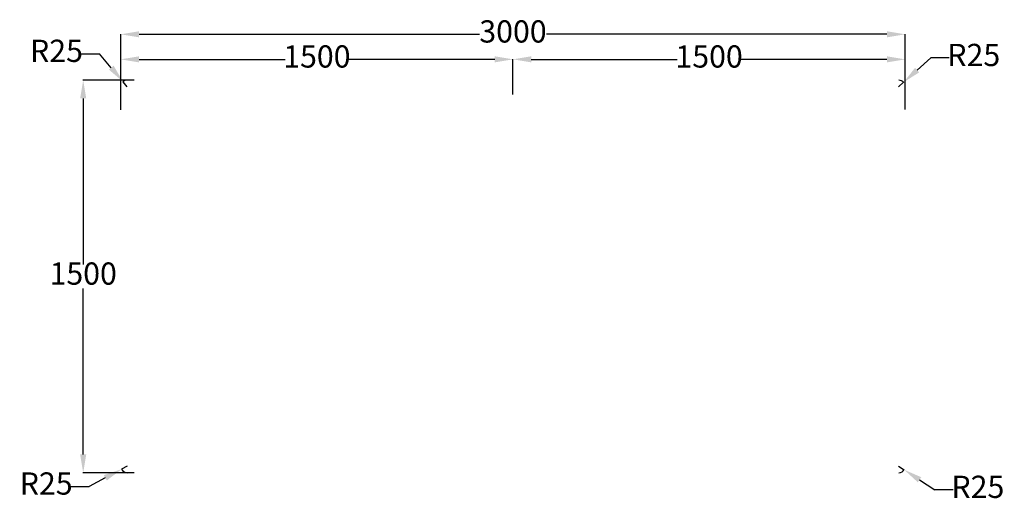
# Model space of a CAD drawing. Units: millimetres. Extents: x -96400 to -4352, y -9276 to 11437.
# Drawn here: x -21089 to -17323, y -9246 to -7394 of the extents above; entities that cross this region are included whole.
import ezdxf

# ---------------------------------------------------------------- set-up
doc = ezdxf.new("R2010")
doc.units = ezdxf.units.MM
doc.layers.add('DIM-TOP', color=7, linetype='Continuous')
doc.layers.add('Edge banding - Corner Radius R25', color=7, linetype='Continuous')
doc.styles.add('ARIAL', font='GOTHIC.TTF')
doc.dimstyles.new('ISO-25', dxfattribs={"dimtxt": 85, "dimasz": 70, "dimexe": 1, "dimexo": 1, "dimgap": 1, "dimtad": 0, "dimtih": 1, "dimtoh": 1, "dimdec": 0, "dimdsep": 46, "dimtxsty": 'ARIAL', "dimcen": 2.5, "dimclrd": 1, "dimclre": 1, "dimclrt": 256, "dimadec": 8, "dimazin": 0, "dimtfac": 1, "dimtdec": 0, "dimtix": 1, "dimtmove": 0, "dimatfit": 3, "dimfxl": 1, "dimtfillclr": 256, "dimarcsym": 0})

# ---------------------------------------------------------------- blocks, each defined once
blk = doc.blocks.new('*D1498')
at = {"layer": 'DEFPOINTS', "color": 0}
for p in [(-20649.6, -7625), (-20846, -9125), (-20649.6, -9125)]:
    blk.add_point(p, dxfattribs=at)
at = {"layer": 'DIM-TOP', "color": 1, "lineweight": -2}
for p, q in [((-20650.6, -7625), (-20847, -7625)), ((-20846, -7695), (-20846, -8329.4)), ((-20846, -9055), (-20846, -8420.7)), ((-20650.6, -9125), (-20847, -9125))]:
    blk.add_line(p, q, dxfattribs=at)
at = {"layer": 'DIM-TOP', "color": 1}
for points in [[(-20834.3, -7695), (-20857.7, -7695), (-20846, -7625)], [(-20857.7, -9055), (-20834.3, -9055), (-20846, -9125)]]:
    blk.add_solid(points, dxfattribs=at)
at = {"layer": 'DIM-TOP', "insert": (-20846, -8375), "char_height": 85, "attachment_point": 5, "style": 'ARIAL'}
blk.add_mtext('1500', dxfattribs=at)
blk = doc.blocks.new('*D1775')
at = {"layer": 'DEFPOINTS', "color": 0}
for p in [(-17702.3, -7449.9), (-20702.3, -7739.3), (-17702.3, -7738.7)]:
    blk.add_point(p, dxfattribs=at)
at = {"layer": 'DIM-TOP', "color": 1, "lineweight": -2}
for p, q in [((-20702.3, -7738.3), (-20702.3, -7448.9)), ((-20632.3, -7449.9), (-19330.4, -7449.9)), ((-17772.3, -7449.9), (-19074.2, -7449.9)), ((-17702.3, -7737.7), (-17702.3, -7448.9))]:
    blk.add_line(p, q, dxfattribs=at)
at = {"layer": 'DIM-TOP', "color": 1}
for points in [[(-20632.3, -7438.2), (-20632.3, -7461.5), (-20702.3, -7449.9)], [(-17772.3, -7461.5), (-17772.3, -7438.2), (-17702.3, -7449.9)]]:
    blk.add_solid(points, dxfattribs=at)
at = {"layer": 'DIM-TOP', "insert": (-19202.3, -7449.9), "char_height": 85, "attachment_point": 5, "style": 'ARIAL'}
blk.add_mtext('3000', dxfattribs=at)
blk = doc.blocks.new('*D1776')
at = {"layer": 'DEFPOINTS', "color": 0}
for p in [(-19202.3, -7545.5), (-19202.3, -7680.8), (-17702.3, -7656.8)]:
    blk.add_point(p, dxfattribs=at)
at = {"layer": 'DIM-TOP', "color": 1, "lineweight": -2}
for p, q in [((-19202.3, -7679.8), (-19202.3, -7544.5)), ((-19132.3, -7545.5), (-18574.1, -7545.5)), ((-17772.3, -7545.5), (-18330.6, -7545.5)), ((-17702.3, -7655.8), (-17702.3, -7544.5))]:
    blk.add_line(p, q, dxfattribs=at)
at = {"layer": 'DIM-TOP', "color": 1}
for points in [[(-19132.3, -7533.9), (-19132.3, -7557.2), (-19202.3, -7545.5)], [(-17772.3, -7557.2), (-17772.3, -7533.9), (-17702.3, -7545.5)]]:
    blk.add_solid(points, dxfattribs=at)
at = {"layer": 'DIM-TOP', "insert": (-18452.3, -7545.5), "char_height": 85, "attachment_point": 5, "style": 'ARIAL'}
blk.add_mtext('1500', dxfattribs=at)
blk = doc.blocks.new('*D1777')
at = {"layer": 'DEFPOINTS', "color": 0}
for p in [(-19202.3, -7545.5), (-20702.3, -7656.8), (-19202.3, -7680.8)]:
    blk.add_point(p, dxfattribs=at)
at = {"layer": 'DIM-TOP', "color": 1, "lineweight": -2}
for p, q in [((-20702.3, -7655.8), (-20702.3, -7544.5)), ((-20632.3, -7545.5), (-20074.1, -7545.5)), ((-19272.3, -7545.5), (-19830.6, -7545.5)), ((-19202.3, -7679.8), (-19202.3, -7544.5))]:
    blk.add_line(p, q, dxfattribs=at)
at = {"layer": 'DIM-TOP', "color": 1}
for points in [[(-20632.3, -7533.9), (-20632.3, -7557.2), (-20702.3, -7545.5)], [(-19272.3, -7557.2), (-19272.3, -7533.9), (-19202.3, -7545.5)]]:
    blk.add_solid(points, dxfattribs=at)
at = {"layer": 'DIM-TOP', "insert": (-19952.3, -7545.5), "char_height": 85, "attachment_point": 5, "style": 'ARIAL'}
blk.add_mtext('1500', dxfattribs=at)
blk = doc.blocks.new('*D1839')
at = {"layer": 'DEFPOINTS', "color": 0}
for p in [(-20693.4, -7630.9), (-20677.3, -7650)]:
    blk.add_point(p, dxfattribs=at)
at = {"layer": 'Edge banding - Corner Radius R25', "color": 1, "lineweight": -2}
for p, q in [((-20853.7, -7523.9), (-20783.7, -7523.9)), ((-20738.6, -7577.4), (-20783.7, -7523.9)), ((-20677.3, -7650), (-20693.4, -7630.9))]:
    blk.add_line(p, q, dxfattribs=at)
blk.add_arc((-20677.3, -7650), 25, 92.292, 132.4551, dxfattribs=at)
at = {"layer": 'Edge banding - Corner Radius R25', "color": 1}
blk.add_solid([(-20747.5, -7585), (-20729.7, -7569.9), (-20693.4, -7630.9)], dxfattribs=at)
at = {"layer": 'Edge banding - Corner Radius R25', "insert": (-20948.2, -7523.9), "char_height": 85, "attachment_point": 5, "style": 'ARIAL'}
blk.add_mtext('R25', dxfattribs=at)
blk = doc.blocks.new('*D1840')
at = {"layer": 'DEFPOINTS', "color": 0}
for p in [(-20699.4, -9111.7), (-20677.3, -9100)]:
    blk.add_point(p, dxfattribs=at)
at = {"layer": 'Edge banding - Corner Radius R25', "color": 1, "lineweight": -2}
for p, q in [((-20677.3, -9100), (-20699.4, -9111.7)), ((-20761.3, -9144.4), (-20823.2, -9177.1)), ((-20893.2, -9177.1), (-20823.2, -9177.1))]:
    blk.add_line(p, q, dxfattribs=at)
blk.add_arc((-20677.3, -9100), 25, 205.5428, 267.708, dxfattribs=at)
at = {"layer": 'Edge banding - Corner Radius R25', "color": 1}
blk.add_solid([(-20755.9, -9154.7), (-20766.8, -9134.1), (-20699.4, -9111.7)], dxfattribs=at)
at = {"layer": 'Edge banding - Corner Radius R25', "insert": (-20987.6, -9177.1), "char_height": 85, "attachment_point": 5, "style": 'ARIAL'}
blk.add_mtext('R25', dxfattribs=at)
blk = doc.blocks.new('*D1841')
at = {"layer": 'DEFPOINTS', "color": 0}
for p in [(-17727.3, -9100), (-17706.3, -9113.6)]:
    blk.add_point(p, dxfattribs=at)
at = {"layer": 'Edge banding - Corner Radius R25', "color": 1, "lineweight": -2}
for p, q in [((-17727.3, -9100), (-17706.3, -9113.6)), ((-17647.6, -9151.7), (-17588.8, -9189.8)), ((-17518.8, -9189.8), (-17588.8, -9189.8))]:
    blk.add_line(p, q, dxfattribs=at)
blk.add_arc((-17727.3, -9100), 25, 272.292, 329.3561, dxfattribs=at)
at = {"layer": 'Edge banding - Corner Radius R25', "color": 1}
blk.add_solid([(-17641.2, -9141.9), (-17653.9, -9161.5), (-17706.3, -9113.6)], dxfattribs=at)
at = {"layer": 'Edge banding - Corner Radius R25', "insert": (-17424.4, -9189.8), "char_height": 85, "attachment_point": 5, "style": 'ARIAL'}
blk.add_mtext('R25', dxfattribs=at)
blk = doc.blocks.new('*D1842')
at = {"layer": 'DEFPOINTS', "color": 0}
for p in [(-17708.7, -7633.3), (-17727.3, -7650)]:
    blk.add_point(p, dxfattribs=at)
at = {"layer": 'Edge banding - Corner Radius R25', "color": 1, "lineweight": -2}
for p, q in [((-17656.6, -7586.6), (-17604.5, -7539.8)), ((-17534.5, -7539.8), (-17604.5, -7539.8)), ((-17727.3, -7650), (-17708.7, -7633.3))]:
    blk.add_line(p, q, dxfattribs=at)
blk.add_arc((-17727.3, -7650), 25, 39.6231, 87.708, dxfattribs=at)
at = {"layer": 'Edge banding - Corner Radius R25', "color": 1}
blk.add_solid([(-17664.4, -7577.9), (-17648.8, -7595.3), (-17708.7, -7633.3)], dxfattribs=at)
at = {"layer": 'Edge banding - Corner Radius R25', "insert": (-17440.1, -7539.8), "char_height": 85, "attachment_point": 5, "style": 'ARIAL'}
blk.add_mtext('R25', dxfattribs=at)

msp = doc.modelspace()

# ---------------------------------------------------------------- dimensions: what is measured, and where the dimension line sits
at = {"layer": 'DIM-TOP', "color": 1}
for base, p1, p2, angle, picture, middle in [((-17702.3, -7449.9, -0.4), (-20702.3, -7739.3, -0.4), (-17702.3, -7738.7, -0.4), 0, '*D1775', (-19202.3, -7449.9, -0.4)), ((-19202.3, -7545.5), (-20702.3, -7656.8), (-19202.3, -7680.8), 0, '*D1777', (-19952.3, -7545.5)), ((-19202.3, -7545.5), (-17702.3, -7656.8), (-19202.3, -7680.8), 180, '*D1776', (-18452.3, -7545.5)), ((-20846, -9125, 0.7), (-20649.6, -7625, 0.7), (-20649.6, -9125, 0.7), 90, '*D1498', (-20846, -8375, 0.7))]:
    dim = msp.add_linear_dim(base=base, p1=p1, p2=p2, angle=angle, dimstyle='ISO-25', dxfattribs=at)
    dim.commit()
    dim.dimension.update_dxf_attribs({"geometry": picture, "text_midpoint": middle})
at = {"layer": 'Edge banding - Corner Radius R25'}
for center, mpoint, picture, middle in [((-20677.3, -7650, 10025), (-20693.4, -7630.9, 10025), '*D1839', (-20948.2, -7523.9, 10000)), ((-17727.3, -7650, 5025), (-17708.7, -7633.3, 5025), '*D1842', (-17440.1, -7539.8, 5000)), ((-20677.3, -9100, 10025), (-20699.4, -9111.7, 10025), '*D1840', (-20987.6, -9177.1, 10000)), ((-17727.3, -9100, 5025), (-17706.3, -9113.6, 5025), '*D1841', (-17424.4, -9189.8, 5000))]:
    dim = msp.add_radius_dim(center=center, mpoint=mpoint, dimstyle='ISO-25', override={"dimzin": 1}, dxfattribs=at)
    dim.commit()
    dim.dimension.update_dxf_attribs({"geometry": picture, "text_midpoint": middle})

doc.saveas('drawing.dxf')
